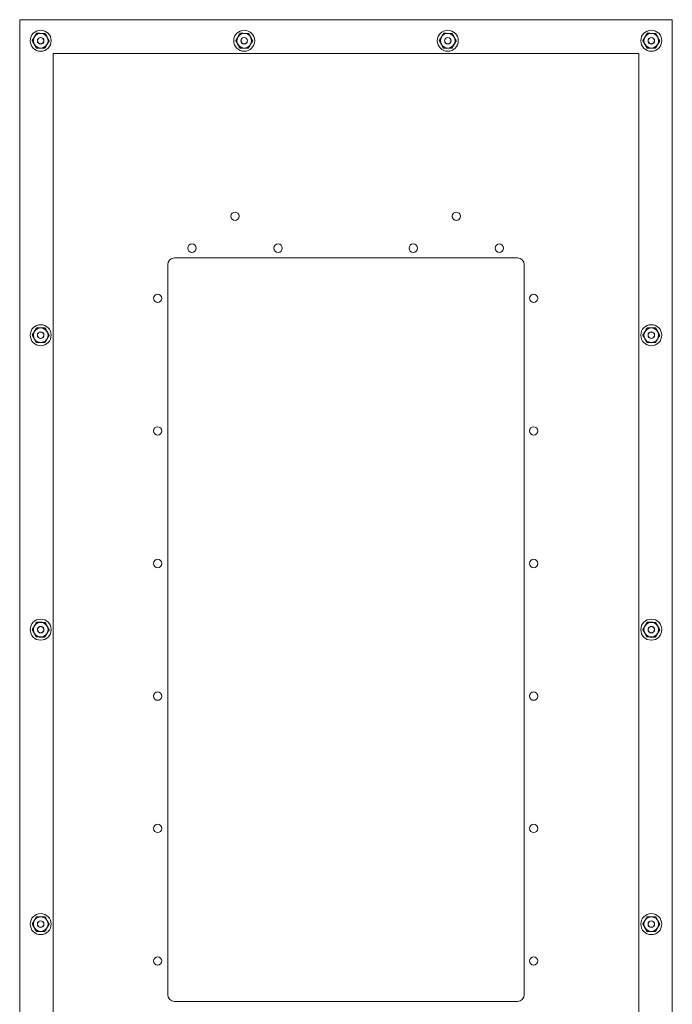
# Model space of a CAD drawing. Units: inches. Extents: x 3 to 131, y 5 to 83.
# Drawn here: x 53 to 73, y 35 to 64 of the extents above; entities that cross this region are included whole.
import ezdxf

# ---------------------------------------------------------------- set-up
doc = ezdxf.new("R2010")
doc.units = ezdxf.units.IN
doc.header["$LTSCALE"] = 8
doc.header["$MEASUREMENT"] = 0
doc.layers.add('Visible (ANSI)', color=7, linetype='Continuous', lineweight=5)

msp = doc.modelspace()

# ---------------------------------------------------------------- linework, layer by layer
at = {"layer": 'Visible (ANSI)'}
for p, q in [((53.43279, 27.66308), (53.43279, 63.91308)), ((53.43279, 63.91308), (72.83904, 63.91308)), ((72.83904, 63.91308), (72.83904, 27.66308)), ((54.43279, 28.66308), (54.43279, 62.91308)), ((54.43279, 62.91308), (71.83904, 62.91308)), ((71.83904, 62.91308), (71.83904, 28.66308)), ((58.03292, 56.83308), (68.23892, 56.83308)), ((57.83592, 34.94008), (57.83592, 56.63608)), ((68.43592, 56.63608), (68.43592, 34.94008)), ((68.23892, 34.74308), (58.03292, 34.74308))]:
    msp.add_line(p, q, dxfattribs=at)
for centre, radius in [((54.05779, 63.28808), 0.3125), ((54.05779, 63.28808), 0.21764), ((54.05779, 63.288), 0.2175), ((60.10987, 63.28808), 0.3125), ((60.10987, 63.28808), 0.21764), ((60.10987, 63.288), 0.2175), ((66.16196, 63.28808), 0.3125), ((66.16196, 63.28808), 0.21764), ((66.16196, 63.288), 0.2175), ((72.21404, 63.28808), 0.3125), ((72.21404, 63.28808), 0.21764), ((72.21404, 63.288), 0.2175), ((54.05779, 63.28808), 0.098), ((54.05779, 63.28808), 0.09433), ((60.10987, 63.28808), 0.098), ((60.10987, 63.28808), 0.09433), ((66.16196, 63.28808), 0.098), ((66.16196, 63.28808), 0.09433), ((72.21404, 63.28808), 0.098), ((72.21404, 63.28808), 0.09433), ((59.83592, 58.07308), 0.125), ((66.41592, 58.07308), 0.125), ((58.55592, 57.12308), 0.125), ((61.11592, 57.12308), 0.125), ((65.13592, 57.12308), 0.125), ((67.69592, 57.12308), 0.125), ((57.53592, 55.63308), 0.125), ((68.71592, 55.63308), 0.125), ((54.05779, 54.53808), 0.3125), ((54.05779, 54.53808), 0.21764), ((54.05779, 54.538), 0.2175), ((72.21404, 54.53808), 0.3125), ((72.21404, 54.53808), 0.21764), ((72.21404, 54.538), 0.2175), ((54.05779, 54.53808), 0.098), ((54.05779, 54.53808), 0.09433), ((72.21404, 54.53808), 0.098), ((72.21404, 54.53808), 0.09433), ((57.53592, 51.69308), 0.125), ((68.71592, 51.69308), 0.125), ((57.53592, 47.75308), 0.125), ((68.71592, 47.75308), 0.125), ((54.05779, 45.78808), 0.3125), ((54.05779, 45.78808), 0.21764), ((54.05779, 45.788), 0.2175), ((72.21404, 45.78808), 0.3125), ((72.21404, 45.78808), 0.21764), ((72.21404, 45.788), 0.2175), ((54.05779, 45.78808), 0.098), ((54.05779, 45.78808), 0.09433), ((72.21404, 45.78808), 0.098), ((72.21404, 45.78808), 0.09433), ((57.53592, 43.81308), 0.125), ((68.71592, 43.81308), 0.125), ((57.53592, 39.88308), 0.125), ((68.71592, 39.88308), 0.125), ((54.05779, 37.03808), 0.3125), ((54.05779, 37.03808), 0.21764), ((54.05779, 37.038), 0.2175), ((72.21404, 37.03808), 0.3125), ((72.21404, 37.03808), 0.21764), ((72.21404, 37.038), 0.2175), ((54.05779, 37.03808), 0.098), ((54.05779, 37.03808), 0.09433), ((72.21404, 37.03808), 0.098), ((72.21404, 37.03808), 0.09433), ((57.53592, 35.94308), 0.125), ((68.71592, 35.94308), 0.125)]:
    msp.add_circle(centre, radius, dxfattribs=at)
for centre, start, end in [((58.03292, 56.63608), 90, 180), ((68.23892, 56.63608), 0, 90), ((58.03292, 34.94008), 180, 270), ((68.23892, 34.94008), 270, 0)]:
    msp.add_arc(centre, 0.197, start, end, dxfattribs=at)
for points, weights in [([(53.8053, 63.2931), (53.8706, 63.40119), (53.93591, 63.5093)], [1.000192607, 1.15494702064, 1.00014444181]), ([(53.93591, 63.5093), (54.06214, 63.50679), (54.18836, 63.50428)], [1.00014442976, 1.1547635895, 1.00014440383]), ([(54.18836, 63.50428), (54.24936, 63.39369), (54.31038, 63.28306)], [1.00014440383, 1.1548357707, 1]), ([(59.85738, 63.2931), (59.92268, 63.40119), (59.988, 63.5093)], [1.000192607, 1.15494702064, 1.00014444181]), ([(59.988, 63.5093), (60.11422, 63.50679), (60.24045, 63.50428)], [1.00014442976, 1.1547635895, 1.00014440383]), ([(60.24045, 63.50428), (60.30144, 63.39369), (60.36246, 63.28306)], [1.00014440383, 1.1548357707, 1]), ([(65.90946, 63.2931), (65.97477, 63.40119), (66.04008, 63.5093)], [1.000192607, 1.15494702064, 1.00014444181]), ([(66.04008, 63.5093), (66.1663, 63.50679), (66.29253, 63.50428)], [1.00014442976, 1.1547635895, 1.00014440383]), ([(66.29253, 63.50428), (66.35353, 63.39369), (66.41454, 63.28306)], [1.00014440383, 1.1548357707, 1]), ([(71.96155, 63.2931), (72.02685, 63.40119), (72.09216, 63.5093)], [1.000192607, 1.15494702064, 1.00014444181]), ([(72.09216, 63.5093), (72.21839, 63.50679), (72.34461, 63.50428)], [1.00014442976, 1.1547635895, 1.00014440383]), ([(72.34461, 63.50428), (72.40561, 63.39369), (72.46663, 63.28306)], [1.00014440383, 1.1548357707, 1]), ([(53.92722, 63.07188), (53.86625, 63.1825), (53.8053, 63.2931)], [1.00014444181, 1.15494702064, 1.000192607]), ([(54.31038, 63.28306), (54.24501, 63.17495), (54.17967, 63.06687)], [1, 1.1548357707, 1.00014440383]), ([(59.9793, 63.07188), (59.91834, 63.1825), (59.85738, 63.2931)], [1.00014444181, 1.15494702064, 1.000192607]), ([(60.36246, 63.28306), (60.2971, 63.17495), (60.23175, 63.06687)], [1, 1.1548357707, 1.00014440383]), ([(66.03139, 63.07188), (65.97042, 63.1825), (65.90946, 63.2931)], [1.00014444181, 1.15494702064, 1.000192607]), ([(66.41454, 63.28306), (66.34918, 63.17495), (66.28384, 63.06687)], [1, 1.1548357707, 1.00014440383]), ([(72.08347, 63.07188), (72.0225, 63.1825), (71.96155, 63.2931)], [1.00014444181, 1.15494702064, 1.000192607]), ([(72.46663, 63.28306), (72.40126, 63.17495), (72.33592, 63.06687)], [1, 1.1548357707, 1.00014440383]), ([(54.17967, 63.06687), (54.05344, 63.06937), (53.92722, 63.07188)], [1.00014440383, 1.1547635895, 1.00014442976]), ([(60.23175, 63.06687), (60.10553, 63.06937), (59.9793, 63.07188)], [1.00014440383, 1.1547635895, 1.00014442976]), ([(66.28384, 63.06687), (66.15761, 63.06937), (66.03139, 63.07188)], [1.00014440383, 1.1547635895, 1.00014442976]), ([(72.33592, 63.06687), (72.20969, 63.06937), (72.08347, 63.07188)], [1.00014440383, 1.1547635895, 1.00014442976]), ([(53.8053, 54.5431), (53.8706, 54.65119), (53.93591, 54.7593)], [1.000192607, 1.15494702064, 1.00014444181]), ([(53.93591, 54.7593), (54.06214, 54.75679), (54.18836, 54.75428)], [1.00014442976, 1.1547635895, 1.00014440383]), ([(54.18836, 54.75428), (54.24936, 54.64369), (54.31038, 54.53306)], [1.00014440383, 1.1548357707, 1]), ([(71.96155, 54.5431), (72.02685, 54.65119), (72.09216, 54.7593)], [1.000192607, 1.15494702064, 1.00014444181]), ([(72.09216, 54.7593), (72.21839, 54.75679), (72.34461, 54.75428)], [1.00014442976, 1.1547635895, 1.00014440383]), ([(72.34461, 54.75428), (72.40561, 54.64369), (72.46663, 54.53306)], [1.00014440383, 1.1548357707, 1]), ([(53.92722, 54.32188), (53.86625, 54.4325), (53.8053, 54.5431)], [1.00014444181, 1.15494702064, 1.000192607]), ([(54.31038, 54.53306), (54.24501, 54.42495), (54.17967, 54.31687)], [1, 1.1548357707, 1.00014440383]), ([(72.08347, 54.32188), (72.0225, 54.4325), (71.96155, 54.5431)], [1.00014444181, 1.15494702064, 1.000192607]), ([(72.46663, 54.53306), (72.40126, 54.42495), (72.33592, 54.31687)], [1, 1.1548357707, 1.00014440383]), ([(54.17967, 54.31687), (54.05344, 54.31937), (53.92722, 54.32188)], [1.00014440383, 1.1547635895, 1.00014442976]), ([(72.33592, 54.31687), (72.20969, 54.31937), (72.08347, 54.32188)], [1.00014440383, 1.1547635895, 1.00014442976]), ([(53.8053, 45.7931), (53.8706, 45.90119), (53.93591, 46.0093)], [1.000192607, 1.15494702064, 1.00014444181]), ([(53.93591, 46.0093), (54.06214, 46.00679), (54.18836, 46.00428)], [1.00014442976, 1.1547635895, 1.00014440383]), ([(54.18836, 46.00428), (54.24936, 45.89369), (54.31038, 45.78306)], [1.00014440383, 1.1548357707, 1]), ([(71.96155, 45.7931), (72.02685, 45.90119), (72.09216, 46.0093)], [1.000192607, 1.15494702064, 1.00014444181]), ([(72.09216, 46.0093), (72.21839, 46.00679), (72.34461, 46.00428)], [1.00014442976, 1.1547635895, 1.00014440383]), ([(72.34461, 46.00428), (72.40561, 45.89369), (72.46663, 45.78306)], [1.00014440383, 1.1548357707, 1]), ([(53.92722, 45.57188), (53.86625, 45.6825), (53.8053, 45.7931)], [1.00014444181, 1.15494702064, 1.000192607]), ([(54.31038, 45.78306), (54.24501, 45.67495), (54.17967, 45.56687)], [1, 1.1548357707, 1.00014440383]), ([(72.08347, 45.57188), (72.0225, 45.6825), (71.96155, 45.7931)], [1.00014444181, 1.15494702064, 1.000192607]), ([(72.46663, 45.78306), (72.40126, 45.67495), (72.33592, 45.56687)], [1, 1.1548357707, 1.00014440383]), ([(54.17967, 45.56687), (54.05344, 45.56937), (53.92722, 45.57188)], [1.00014440383, 1.1547635895, 1.00014442976]), ([(72.33592, 45.56687), (72.20969, 45.56937), (72.08347, 45.57188)], [1.00014440383, 1.1547635895, 1.00014442976]), ([(53.8053, 37.0431), (53.8706, 37.15119), (53.93591, 37.2593)], [1.000192607, 1.15494702064, 1.00014444181]), ([(53.93591, 37.2593), (54.06214, 37.25679), (54.18836, 37.25428)], [1.00014442976, 1.1547635895, 1.00014440383]), ([(54.18836, 37.25428), (54.24936, 37.14369), (54.31038, 37.03306)], [1.00014440383, 1.1548357707, 1]), ([(71.96155, 37.0431), (72.02685, 37.15119), (72.09216, 37.2593)], [1.000192607, 1.15494702064, 1.00014444181]), ([(72.09216, 37.2593), (72.21839, 37.25679), (72.34461, 37.25428)], [1.00014442976, 1.1547635895, 1.00014440383]), ([(72.34461, 37.25428), (72.40561, 37.14369), (72.46663, 37.03306)], [1.00014440383, 1.1548357707, 1]), ([(53.92722, 36.82188), (53.86625, 36.9325), (53.8053, 37.0431)], [1.00014444181, 1.15494702064, 1.000192607]), ([(54.31038, 37.03306), (54.24501, 36.92495), (54.17967, 36.81687)], [1, 1.1548357707, 1.00014440383]), ([(72.08347, 36.82188), (72.0225, 36.9325), (71.96155, 37.0431)], [1.00014444181, 1.15494702064, 1.000192607]), ([(72.46663, 37.03306), (72.40126, 36.92495), (72.33592, 36.81687)], [1, 1.1548357707, 1.00014440383]), ([(54.17967, 36.81687), (54.05344, 36.81937), (53.92722, 36.82188)], [1.00014440383, 1.1547635895, 1.00014442976]), ([(72.33592, 36.81687), (72.20969, 36.81937), (72.08347, 36.82188)], [1.00014440383, 1.1547635895, 1.00014442976])]:
    msp.add_rational_spline(points, weights, degree=2, dxfattribs=at)

doc.saveas('drawing.dxf')
